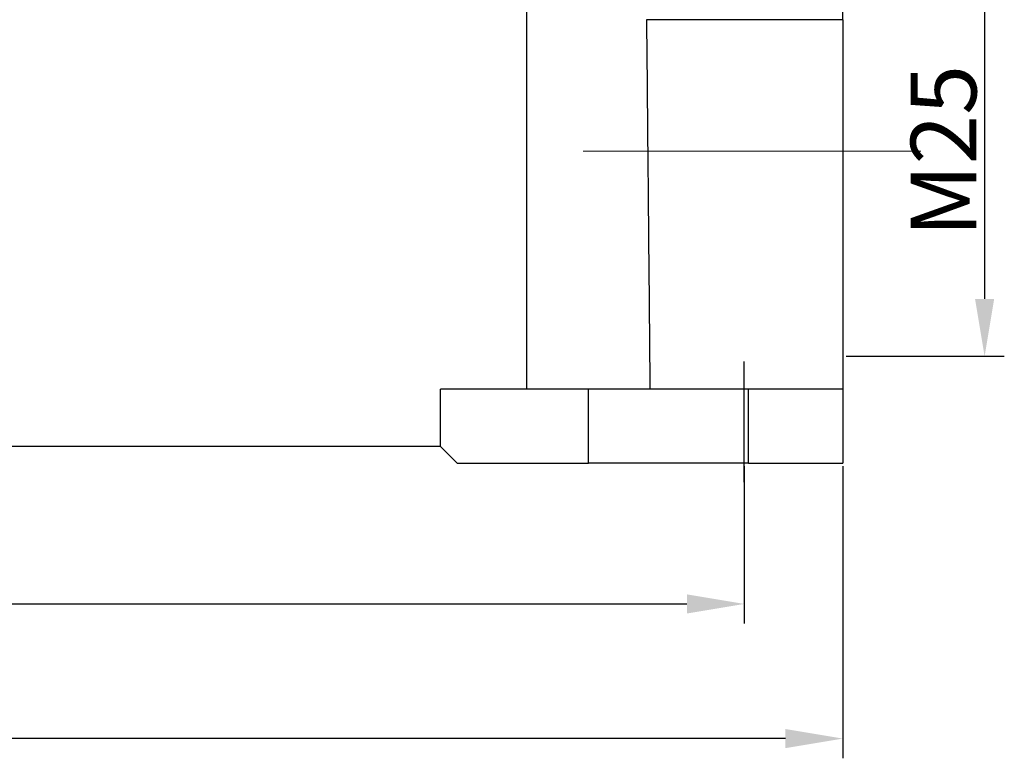
# Model space of a CAD drawing. Units: millimetres. Extents: x 5482 to 5928, y 2051 to 2366.
# Drawn here: x 5590 to 5650, y 2202 to 2247 of the extents above; entities that cross this region are included whole.
import ezdxf

# ---------------------------------------------------------------- set-up
doc = ezdxf.new("R2010")
doc.units = ezdxf.units.MM
doc.header["$LTSCALE"] = 65.395
doc.header["$PDMODE"] = 3
doc.header["$PDSIZE"] = 8
doc.linetypes.add('CENTERX2', pattern=[101.6, 63.5, -12.7, 12.7, -12.7])
doc.layers.get('Defpoints').update_dxf_attribs({"linetype": 'CONTINUOUS'})
doc.layers.add('1', color=7, linetype='CONTINUOUS', true_color=0xffffff)
doc.layers.add('Dim', color=3, linetype='CONTINUOUS', lineweight=15)
doc.layers.add('H16B-SF-1L_W-MCV-2M25_SOLIDLINE', color=7, linetype='CONTINUOUS')
doc.styles.add('Romans字体', font='romans.shx', dxfattribs={"width": 0.75})
doc.dimstyles.new('01', dxfattribs={"dimtxt": 4, "dimasz": 3.5, "dimexe": 1.2, "dimexo": 0.2, "dimgap": 0.5, "dimtad": 1, "dimdec": 1, "dimdsep": 46, "dimtxsty": 'Romans字体', "dimcen": 0, "dimclrd": 1, "dimclre": 6, "dimclrt": 4, "dimazin": 2, "dimtfac": 1, "dimtdec": 1, "dimtofl": 0, "dimtmove": 0, "dimatfit": 3, "dimfxl": 1, "dimtolj": 1, "dimtzin": 0, "dimarcsym": 0})

# ---------------------------------------------------------------- blocks, each defined once
blk = doc.blocks.new('*D275')
at = {"layer": 'Defpoints', "color": 0, "transparency": 16777216}
for p in [(5522.688, 2220.241), (5639.688, 2220.241), (5522.688, 2203.457)]:
    blk.add_point(p, dxfattribs=at)
at = {"layer": 'Dim', "color": 6, "lineweight": -2, "transparency": 16777216}
for p, q in [((5522.688, 2220.041), (5522.688, 2202.257)), ((5639.688, 2220.041), (5639.688, 2202.257))]:
    blk.add_line(p, q, dxfattribs=at)
at = {"layer": 'Dim', "color": 1, "lineweight": -2, "transparency": 16777216}
blk.add_line((5636.188, 2203.457), (5526.188, 2203.457), dxfattribs=at)
at = {"layer": 'Dim', "color": 1, "transparency": 16777216}
for points in [[(5526.188, 2204.04), (5526.188, 2202.874), (5522.688, 2203.457)], [(5636.188, 2204.04), (5636.188, 2202.874), (5639.688, 2203.457)]]:
    blk.add_solid(points, dxfattribs=at)
at = {"layer": 'Dim', "color": 4, "transparency": 16777216, "insert": (5581.188, 2205.957), "char_height": 4, "attachment_point": 5, "style": 'Romans字体'}
blk.add_mtext('\\A1;117', dxfattribs=at)
blk = doc.blocks.new('*D276')
at = {"layer": 'Defpoints', "color": 0, "transparency": 16777216}
for p in [(5528.688, 2220.241), (5633.688, 2220.241), (5633.688, 2211.658)]:
    blk.add_point(p, dxfattribs=at)
at = {"layer": 'Dim', "color": 6, "lineweight": -2, "transparency": 16777216}
for p, q in [((5528.688, 2220.041), (5528.688, 2210.458)), ((5633.688, 2220.041), (5633.688, 2210.458))]:
    blk.add_line(p, q, dxfattribs=at)
at = {"layer": 'Dim', "color": 1, "lineweight": -2, "transparency": 16777216}
blk.add_line((5532.188, 2211.658), (5630.188, 2211.658), dxfattribs=at)
at = {"layer": 'Dim', "color": 1, "transparency": 16777216}
for points in [[(5532.188, 2212.241), (5532.188, 2211.075), (5528.688, 2211.658)], [(5630.188, 2212.241), (5630.188, 2211.075), (5633.688, 2211.658)]]:
    blk.add_solid(points, dxfattribs=at)
at = {"layer": 'Dim', "color": 4, "transparency": 16777216, "insert": (5581.252, 2214.158), "char_height": 4, "attachment_point": 5, "style": 'Romans字体'}
blk.add_mtext('\\A1;105', dxfattribs=at)
blk = doc.blocks.new('*D284')
at = {"layer": 'Defpoints', "color": 0, "transparency": 16777216}
for p in [(5639.688, 2251.739), (5639.688, 2226.739), (5648.324, 2226.739)]:
    blk.add_point(p, dxfattribs=at)
at = {"layer": 'Dim', "color": 6, "lineweight": -2, "transparency": 16777216}
for p, q in [((5639.888, 2251.739), (5649.524, 2251.739)), ((5639.888, 2226.739), (5649.524, 2226.739))]:
    blk.add_line(p, q, dxfattribs=at)
at = {"layer": 'Dim', "color": 1, "lineweight": -2, "transparency": 16777216}
blk.add_line((5648.324, 2248.239), (5648.324, 2230.239), dxfattribs=at)
at = {"layer": 'Dim', "color": 1, "transparency": 16777216}
for points in [[(5647.74, 2248.239), (5648.907, 2248.239), (5648.324, 2251.739)], [(5647.74, 2230.239), (5648.907, 2230.239), (5648.324, 2226.739)]]:
    blk.add_solid(points, dxfattribs=at)
at = {"layer": 'Dim', "color": 4, "transparency": 16777216, "insert": (5645.824, 2239.239), "char_height": 4, "attachment_point": 5, "rotation": 90, "style": 'Romans字体'}
blk.add_mtext('\\A1;M25', dxfattribs=at)

msp = doc.modelspace()

# ---------------------------------------------------------------- linework, layer by layer
at = {"layer": '1', "color": 0, "linetype": 'Continuous', "lineweight": 25}
for p, q in [((5620.438, 2224.741), (5620.438, 2271.241)), ((5639.688, 2247.241), (5639.688, 2256.241)), ((5639.688, 2247.241), (5627.731, 2247.241)), ((5639.688, 2247.241), (5639.688, 2224.741)), ((5624.188, 2224.741), (5615.188, 2224.741)), ((5615.188, 2221.241), (5615.188, 2224.741)), ((5633.938, 2224.741), (5624.188, 2224.741)), ((5624.188, 2220.241), (5624.188, 2224.741)), ((5639.688, 2224.741), (5633.938, 2224.741)), ((5633.938, 2220.241), (5633.938, 2224.741)), ((5639.688, 2224.741), (5639.688, 2220.241)), ((5615.188, 2221.241), (5547.188, 2221.241)), ((5615.188, 2221.241), (5616.188, 2220.241)), ((5616.188, 2220.241), (5624.188, 2220.241)), ((5633.938, 2220.241), (5624.188, 2220.241)), ((5633.938, 2220.241), (5639.688, 2220.241))]:
    msp.add_line(p, q, dxfattribs=at)
msp.add_open_spline([(5627.731, 2247.241), (5627.754, 2244.74), (5627.8, 2239.739), (5627.869, 2232.239), (5627.915, 2227.24), (5627.938, 2224.741)], degree=3, dxfattribs=at)
at = {"layer": 'Dim', "color": 1, "linetype": 'CENTERX2'}
msp.add_line((5644.438, 2239.239), (5623.866, 2239.239), dxfattribs=at)
at = {"layer": 'H16B-SF-1L_W-MCV-2M25_SOLIDLINE', "color": 1, "linetype": 'CENTERX2'}
msp.add_line((5633.688, 2219.078), (5633.688, 2226.423), dxfattribs=at)

# ---------------------------------------------------------------- dimensions: what is measured, and where the dimension line sits
at = {"layer": 'Dim'}
dim = msp.add_linear_dim(base=(5648.324, 2226.739), p1=(5639.688, 2251.739), p2=(5639.688, 2226.739), angle=90, text='M25', dimstyle='01', dxfattribs=at)
dim.commit()
dim.dimension.update_dxf_attribs({"geometry": '*D284', "text_midpoint": (5648.324, 2239.239), "dimtype": 160})
dim = msp.add_linear_dim(base=(5522.688, 2203.457), p1=(5639.688, 2220.241), p2=(5522.688, 2220.241), dimstyle='01', dxfattribs=at)
dim.commit()
dim.dimension.update_dxf_attribs({"geometry": '*D275', "text_midpoint": (5581.188, 2205.957)})
dim = msp.add_linear_dim(base=(5633.688, 2211.658), p1=(5528.688, 2220.241), p2=(5633.688, 2220.241), dimstyle='01', dxfattribs=at)
dim.commit()
dim.dimension.update_dxf_attribs({"geometry": '*D276', "text_midpoint": (5581.252, 2211.658), "dimtype": 160})

doc.saveas('drawing.dxf')
